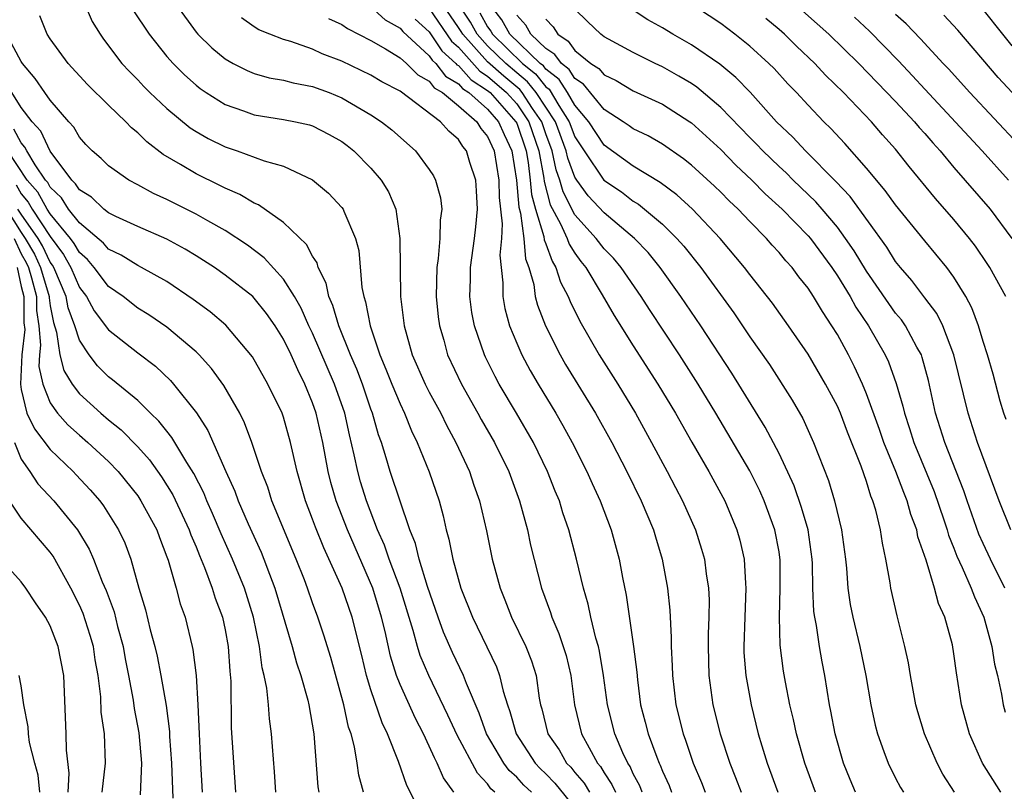
# Model space of a CAD drawing. Units: inches. Extents: x 2637000 to 2640000, y 1476000 to 1479000.
# Drawn here: x 2637401 to 2637468, y 1476227 to 1476280 of the extents above; entities that cross this region are included whole.
import ezdxf

# ---------------------------------------------------------------- set-up
doc = ezdxf.new("R2010")
doc.units = ezdxf.units.IN
doc.header["$MEASUREMENT"] = 0
doc.layers.add('LD26371476_2ft', color=180, linetype='Continuous')

msp = doc.modelspace()

# ---------------------------------------------------------------- linework, layer by layer
at = {"layer": 'LD26371476_2ft'}
for points, elevation in [([(2637468.577, 1476252.577), (2637468.422, 1476253), (2637468.174, 1476253.826), (2637467.69, 1476255.69), (2637467.307, 1476257), (2637467, 1476257.918), (2637466.689, 1476259), (2637466.227, 1476260.226), (2637465.811, 1476261), (2637465, 1476262.34), (2637464.512, 1476263), (2637463, 1476264.831), (2637461, 1476267.303), (2637460.284, 1476268.284), (2637459, 1476269.817), (2637457.511, 1476271.511), (2637456.546, 1476272.546), (2637456.079, 1476273), (2637455, 1476274.134), (2637454.205, 1476275), (2637453.61, 1476275.61), (2637452.656, 1476276.656), (2637452.307, 1476277), (2637451, 1476278.183), (2637449.968, 1476279), (2637449, 1476279.729), (2637445, 1476282.399)], 9226), ([(2637453, 1476282.042), (2637456.42, 1476279), (2637458.477, 1476277), (2637461, 1476274.392), (2637462.295, 1476273), (2637462.611, 1476272.611), (2637463, 1476272.186), (2637463.544, 1476271.544), (2637464.046, 1476271), (2637465, 1476269.861), (2637467.482, 1476267), (2637468.965, 1476265)], 9222), ([(2637405.406, 1476281), (2637405.883, 1476279.883), (2637406.429, 1476279), (2637406.665, 1476278.665), (2637407.916, 1476277), (2637408.437, 1476276.437), (2637409, 1476275.875), (2637409.423, 1476275.423), (2637409.844, 1476275), (2637411, 1476273.904), (2637412.591, 1476272.591), (2637413, 1476272.328), (2637413.845, 1476271.845), (2637415, 1476271.276), (2637415.827, 1476271), (2637417.68, 1476270.32), (2637419, 1476269.961), (2637421, 1476269.016), (2637422.095, 1476268.095), (2637423, 1476267.124), (2637423.089, 1476267), (2637423.134, 1476266.866), (2637423.938, 1476265), (2637424.167, 1476264.167), (2637424.381, 1476261.619), (2637424.511, 1476261), (2637424.637, 1476260.637), (2637424.938, 1476259), (2637425.613, 1476257), (2637426.03, 1476256.03), (2637426.436, 1476255), (2637427, 1476253.637), (2637427.311, 1476253), (2637427.783, 1476251.783), (2637428.167, 1476251), (2637428.987, 1476248.988), (2637429.672, 1476247), (2637429.958, 1476245.958), (2637430.158, 1476245), (2637430.353, 1476244.353), (2637430.609, 1476243), (2637431.169, 1476241), (2637431.966, 1476239), (2637433.605, 1476235.605), (2637433.832, 1476235), (2637434.067, 1476233.933), (2637434.362, 1476233), (2637434.541, 1476232.54), (2637434.967, 1476231), (2637436.274, 1476229), (2637436.618, 1476228.618), (2637437, 1476228.256), (2637437.622, 1476227.622), (2637439, 1476225.921)], 9258), ([(2637411.673, 1476281), (2637413, 1476279.147), (2637413.122, 1476279), (2637414.076, 1476278.075), (2637415, 1476277.318), (2637415.554, 1476277), (2637416.504, 1476276.504), (2637417, 1476276.309), (2637418.018, 1476276.017), (2637419, 1476275.842), (2637419.669, 1476275.669), (2637421, 1476275.424), (2637422.142, 1476275), (2637423, 1476274.649), (2637425, 1476273.475), (2637425.731, 1476273), (2637426.442, 1476272.442), (2637428.054, 1476271), (2637429, 1476269.726), (2637429.288, 1476269.288), (2637429.441, 1476269), (2637429.78, 1476267.78), (2637429.865, 1476267), (2637429.747, 1476266.253), (2637429.731, 1476265), (2637429.622, 1476263.622), (2637429.521, 1476263), (2637429.486, 1476261), (2637429.617, 1476259.617), (2637429.697, 1476259), (2637429.992, 1476258.009), (2637430.264, 1476257), (2637431.21, 1476255), (2637432.344, 1476253), (2637432.573, 1476252.573), (2637433.481, 1476251), (2637434.451, 1476249), (2637435.185, 1476247), (2637435.733, 1476245), (2637435.957, 1476243.957), (2637436.705, 1476241), (2637437.324, 1476239.324), (2637437.416, 1476239), (2637437.9, 1476237.9), (2637438.384, 1476236.384), (2637438.717, 1476235), (2637438.975, 1476233), (2637439.458, 1476231), (2637439.963, 1476230.037), (2637440.548, 1476229), (2637440.758, 1476228.758), (2637441, 1476228.338), (2637441.537, 1476227.537), (2637441.773, 1476227)], 9254), ([(2637425, 1476280.872), (2637425.983, 1476279.983), (2637427, 1476279.411), (2637427.185, 1476279.185), (2637429, 1476277.526), (2637429.212, 1476277.212), (2637429.444, 1476277), (2637430.119, 1476276.119), (2637431, 1476275.6), (2637431.286, 1476275.286), (2637431.724, 1476275), (2637433, 1476273.854), (2637433.756, 1476273), (2637434.134, 1476272.134), (2637434.669, 1476271), (2637434.989, 1476269), (2637435.145, 1476267.145), (2637435.265, 1476266.735), (2637435.487, 1476265), (2637435.595, 1476263.595), (2637435.837, 1476263), (2637436.174, 1476261.825), (2637436.28, 1476261), (2637436.425, 1476260.425), (2637436.98, 1476259), (2637437.985, 1476257), (2637438.356, 1476256.356), (2637440.405, 1476253), (2637441.522, 1476251), (2637442.56, 1476249), (2637443.54, 1476247), (2637444.379, 1476245), (2637444.514, 1476244.514), (2637444.98, 1476243), (2637445.34, 1476241), (2637445.498, 1476239.498), (2637445.605, 1476237.605), (2637445.597, 1476237), (2637445.667, 1476235.667), (2637445.68, 1476235), (2637445.919, 1476233), (2637446.418, 1476231), (2637446.583, 1476230.583), (2637447.114, 1476229), (2637447.674, 1476227.674), (2637447.928, 1476227)], 9248), ([(2637429, 1476280.779), (2637430.536, 1476278.536), (2637431, 1476278.111), (2637432.471, 1476276.471), (2637433, 1476276.127), (2637434.302, 1476275), (2637435, 1476274.217), (2637435.843, 1476273), (2637436.518, 1476271), (2637436.863, 1476269.136), (2637436.889, 1476268.889), (2637437.308, 1476267.308), (2637438.016, 1476265.984), (2637438.456, 1476265), (2637438.599, 1476264.598), (2637439, 1476263.974), (2637439.412, 1476263.412), (2637439.744, 1476263), (2637440.872, 1476261.128), (2637441.696, 1476259.696), (2637443, 1476257.619), (2637444.686, 1476255), (2637445.892, 1476253), (2637447.013, 1476251.013), (2637448.179, 1476249), (2637449.275, 1476247), (2637450.108, 1476245), (2637450.304, 1476244.304), (2637450.598, 1476243), (2637450.69, 1476241.31), (2637450.726, 1476241), (2637450.643, 1476239), (2637450.582, 1476237), (2637450.595, 1476236.596), (2637450.719, 1476235), (2637451.078, 1476233), (2637451.579, 1476231), (2637451.826, 1476230.174), (2637452.194, 1476229), (2637452.927, 1476227)], 9244), ([(2637455.495, 1476227), (2637454.773, 1476229), (2637454.205, 1476231), (2637453.992, 1476231.992), (2637453.744, 1476233), (2637453.443, 1476234.557), (2637453.312, 1476235.312), (2637453.087, 1476237.087), (2637453.02, 1476239.02), (2637453.088, 1476241), (2637453.08, 1476242.92), (2637453, 1476243.487), (2637452.719, 1476245), (2637451.982, 1476247), (2637451.674, 1476247.674), (2637451, 1476249.042), (2637448.652, 1476253), (2637447.446, 1476255), (2637446.168, 1476257), (2637444.113, 1476260.113), (2637443.552, 1476261), (2637442.175, 1476263), (2637441.635, 1476263.636), (2637441, 1476264.287), (2637440.449, 1476265), (2637439, 1476266.616), (2637438.183, 1476268.182), (2637437.966, 1476269), (2637437.701, 1476269.701), (2637437.435, 1476271), (2637437, 1476272.177), (2637436.723, 1476273), (2637436.097, 1476273.903), (2637435.373, 1476275), (2637435.207, 1476275.207), (2637434.125, 1476276.125), (2637433, 1476277.119), (2637431.297, 1476279), (2637431.19, 1476279.19), (2637431, 1476279.475), (2637429.947, 1476281)], 9242), ([(2637458.246, 1476227), (2637457.877, 1476227.877), (2637457.433, 1476229), (2637456.858, 1476231), (2637456.564, 1476232.564), (2637456.467, 1476233), (2637456.139, 1476235), (2637455.947, 1476235.947), (2637455.772, 1476237), (2637455.565, 1476238.435), (2637455.445, 1476239), (2637455.393, 1476239.392), (2637455.329, 1476241), (2637455.3, 1476242.7), (2637455.282, 1476243), (2637454.993, 1476245), (2637454.541, 1476246.541), (2637454.026, 1476248.026), (2637453, 1476250.247), (2637452.057, 1476252.056), (2637449.758, 1476255.758), (2637447.627, 1476259), (2637446.273, 1476261), (2637444.848, 1476263), (2637444.017, 1476264.017), (2637443.089, 1476265), (2637441, 1476266.74), (2637439.91, 1476267.909), (2637439.12, 1476269), (2637439, 1476269.19), (2637438.503, 1476270.503), (2637438.402, 1476271), (2637437.655, 1476273), (2637436.345, 1476275), (2637435.748, 1476275.748), (2637435, 1476276.346), (2637434.245, 1476277), (2637433, 1476278.218), (2637432.292, 1476279), (2637431.827, 1476279.826), (2637431, 1476281.071)], 9240), ([(2637465.046, 1476227), (2637464.247, 1476228.246), (2637463.841, 1476229), (2637462.973, 1476231), (2637462.514, 1476232.514), (2637462.385, 1476233), (2637462.016, 1476235), (2637461.876, 1476235.876), (2637461.641, 1476237), (2637461.108, 1476239.108), (2637460.68, 1476241), (2637460.633, 1476241.367), (2637460.33, 1476243), (2637460.087, 1476244.087), (2637459.97, 1476245), (2637459.647, 1476246.353), (2637459.445, 1476247), (2637459.306, 1476247.306), (2637459, 1476248.321), (2637458.633, 1476249.367), (2637457.697, 1476251.697), (2637457.209, 1476253), (2637457, 1476253.476), (2637456.196, 1476255), (2637455, 1476257.053), (2637453.649, 1476259), (2637452.549, 1476260.549), (2637451, 1476262.512), (2637450.635, 1476263), (2637448.958, 1476265), (2637447.057, 1476267), (2637445.984, 1476267.984), (2637444.835, 1476268.835), (2637443, 1476269.949), (2637441, 1476271.383), (2637439.956, 1476273), (2637439, 1476274.13), (2637438.488, 1476275), (2637437.908, 1476275.908), (2637437, 1476276.615), (2637436.829, 1476276.829), (2637436.615, 1476277), (2637434.536, 1476279), (2637433.99, 1476279.99), (2637433.212, 1476281)], 9236), ([(2637468.904, 1476245), (2637468.104, 1476247), (2637466.617, 1476251), (2637465.971, 1476253), (2637465.002, 1476257), (2637464.246, 1476259), (2637463.835, 1476259.835), (2637463, 1476260.908), (2637462.105, 1476262.106), (2637461.327, 1476263), (2637461, 1476263.416), (2637460.395, 1476264.395), (2637457.868, 1476267.868), (2637456.899, 1476268.899), (2637454.808, 1476271), (2637453.94, 1476271.94), (2637452.836, 1476273), (2637451.018, 1476275.018), (2637450.038, 1476276.038), (2637448.938, 1476276.938), (2637447, 1476278.266), (2637445.722, 1476279), (2637445, 1476279.441), (2637443.999, 1476279.999), (2637442.797, 1476280.797)], 9228), ([(2637436.009, 1476227), (2637435.492, 1476227.492), (2637435, 1476228.036), (2637434.491, 1476228.491), (2637434.127, 1476229), (2637432.941, 1476231), (2637432.424, 1476232.424), (2637431.55, 1476234.45), (2637431.356, 1476235), (2637430.594, 1476236.595), (2637429.984, 1476237.984), (2637429.607, 1476239), (2637428.876, 1476241.124), (2637428.305, 1476243), (2637428.054, 1476244.054), (2637427.668, 1476245), (2637426.325, 1476249), (2637426.055, 1476249.945), (2637425.721, 1476251), (2637425.529, 1476251.529), (2637425.113, 1476253), (2637425, 1476253.288), (2637424.415, 1476255), (2637424.025, 1476256.025), (2637423.606, 1476257), (2637422.8, 1476259), (2637422.396, 1476260.396), (2637422.114, 1476261), (2637421.93, 1476261.929), (2637421.389, 1476263), (2637421.314, 1476263.314), (2637421, 1476263.783), (2637420.585, 1476264.585), (2637419, 1476266.085), (2637417.297, 1476267.298), (2637417, 1476267.418), (2637416.015, 1476268.015), (2637415, 1476268.437), (2637414.634, 1476268.635), (2637413, 1476269.416), (2637411.934, 1476270.066), (2637410.749, 1476270.749), (2637409.617, 1476271.617), (2637409, 1476272.233), (2637408.57, 1476272.571), (2637408.175, 1476273), (2637407, 1476274.128), (2637405.562, 1476275.562), (2637404.236, 1476277), (2637403, 1476278.685), (2637402.797, 1476279), (2637402.275, 1476280.275)], 9260), ([(2637408.668, 1476280.668), (2637409.778, 1476279), (2637411, 1476277.477), (2637411.426, 1476277), (2637412.215, 1476276.215), (2637413, 1476275.509), (2637413.282, 1476275.282), (2637413.7, 1476275), (2637415, 1476274.175), (2637416.25, 1476273.75), (2637417, 1476273.465), (2637419, 1476273.162), (2637419.829, 1476273), (2637420.786, 1476272.786), (2637421, 1476272.72), (2637422.129, 1476272.129), (2637423, 1476271.633), (2637423.365, 1476271.365), (2637423.818, 1476271), (2637425, 1476269.821), (2637425.707, 1476269), (2637426.199, 1476268.199), (2637426.7, 1476267), (2637426.994, 1476265), (2637426.997, 1476263), (2637427.038, 1476261), (2637427.276, 1476259), (2637427.831, 1476257), (2637428.721, 1476255), (2637429, 1476254.45), (2637429.788, 1476253), (2637430.176, 1476252.177), (2637430.828, 1476251), (2637431.758, 1476249), (2637432.067, 1476248.067), (2637432.45, 1476247), (2637432.932, 1476244.931), (2637433.32, 1476243), (2637433.856, 1476241), (2637434.193, 1476240.193), (2637434.652, 1476239), (2637435.623, 1476237), (2637436.013, 1476236.013), (2637436.328, 1476235), (2637436.549, 1476233.451), (2637436.64, 1476233), (2637436.727, 1476232.727), (2637437.141, 1476231), (2637437.904, 1476229.904), (2637438.425, 1476229), (2637438.71, 1476228.71), (2637439, 1476228.351), (2637439.627, 1476227.628), (2637439.99, 1476227)], 9256), ([(2637443.608, 1476227), (2637443.439, 1476227.439), (2637443, 1476228.266), (2637442.776, 1476228.776), (2637442.626, 1476229), (2637442.292, 1476229.708), (2637441.739, 1476231), (2637441.233, 1476233), (2637440.967, 1476235), (2637440.681, 1476236.682), (2637440.604, 1476237), (2637440.426, 1476237.574), (2637440.084, 1476239), (2637439.901, 1476239.901), (2637439.574, 1476241), (2637439.113, 1476243), (2637438.588, 1476245), (2637438.177, 1476246.177), (2637437.929, 1476247), (2637437.647, 1476247.647), (2637437.115, 1476249), (2637436.146, 1476251), (2637434.995, 1476253), (2637433.799, 1476255), (2637433.518, 1476255.518), (2637432.854, 1476256.854), (2637432.784, 1476257), (2637432.099, 1476259), (2637431.923, 1476259.923), (2637431.791, 1476261), (2637431.831, 1476262.169), (2637431.839, 1476263), (2637432.116, 1476265), (2637432.206, 1476265.794), (2637432.304, 1476267), (2637432.249, 1476268.248), (2637432.19, 1476269), (2637431.789, 1476270.211), (2637431.556, 1476271), (2637431.303, 1476271.303), (2637431, 1476271.785), (2637430.346, 1476272.346), (2637429.779, 1476273), (2637427, 1476275.091), (2637425.741, 1476275.741), (2637425, 1476276.186), (2637423, 1476277.151), (2637421.663, 1476277.663), (2637421, 1476277.984), (2637419.495, 1476278.505), (2637419, 1476278.645), (2637418.056, 1476279), (2637417.308, 1476279.308), (2637417, 1476279.505), (2637416.123, 1476280.123)], 9252), ([(2637422.09, 1476280.09), (2637423, 1476279.661), (2637423.389, 1476279.389), (2637425, 1476278.566), (2637425.992, 1476278.008), (2637427, 1476277.39), (2637427.437, 1476277), (2637428.209, 1476276.209), (2637429, 1476275.772), (2637429.335, 1476275.335), (2637429.903, 1476275), (2637431, 1476274.091), (2637432.258, 1476273), (2637432.545, 1476272.545), (2637433, 1476271.997), (2637433.446, 1476271), (2637433.765, 1476269), (2637433.796, 1476267.796), (2637434.013, 1476265.988), (2637433.951, 1476265), (2637433.842, 1476263.842), (2637434.052, 1476261.948), (2637434.043, 1476261), (2637434.189, 1476260.189), (2637434.515, 1476259), (2637435, 1476257.811), (2637435.356, 1476257), (2637435.93, 1476255.93), (2637436.477, 1476255), (2637437.696, 1476253), (2637438.168, 1476252.169), (2637438.815, 1476251), (2637439.822, 1476249), (2637440.175, 1476248.175), (2637440.731, 1476247), (2637441.489, 1476245), (2637442.033, 1476243), (2637442.259, 1476241.742), (2637442.514, 1476240.514), (2637443.026, 1476237), (2637443.237, 1476235.237), (2637443.281, 1476234.719), (2637443.504, 1476233), (2637443.818, 1476231.818), (2637444.013, 1476231), (2637444.605, 1476229.395), (2637444.768, 1476229), (2637444.848, 1476228.848), (2637445, 1476228.453), (2637445.461, 1476227.461), (2637445.633, 1476227)], 9250), ([(2637432.463, 1476280.463), (2637433, 1476279.509), (2637433.222, 1476279.221), (2637433.344, 1476279), (2637435.399, 1476277), (2637436.288, 1476276.288), (2637437, 1476275.397), (2637437.223, 1476275.223), (2637437.89, 1476274.11), (2637438.611, 1476273), (2637439, 1476271.967), (2637439.621, 1476271), (2637440.987, 1476268.987), (2637442.181, 1476268.18), (2637443, 1476267.551), (2637443.348, 1476267.348), (2637443.78, 1476267), (2637445, 1476265.961), (2637445.988, 1476265), (2637446.462, 1476264.462), (2637447.639, 1476263), (2637449.891, 1476259.891), (2637451, 1476258.238), (2637452.336, 1476256.337), (2637453.907, 1476253.907), (2637454.634, 1476252.634), (2637455.37, 1476251), (2637456.397, 1476248.397), (2637456.809, 1476247), (2637457.296, 1476245), (2637457.561, 1476243), (2637457.626, 1476242.374), (2637457.726, 1476241), (2637457.887, 1476239.887), (2637458.054, 1476239), (2637458.535, 1476237), (2637458.954, 1476235), (2637459.296, 1476233), (2637459.594, 1476231.594), (2637459.748, 1476231), (2637460.198, 1476229.802), (2637460.477, 1476229), (2637461, 1476227.959), (2637461.332, 1476227.332), (2637461.533, 1476227)], 9238), ([(2637468.227, 1476227), (2637466.954, 1476229), (2637466.056, 1476231), (2637465.522, 1476233), (2637465.183, 1476235.183), (2637465, 1476236.506), (2637464.896, 1476237.104), (2637464.372, 1476239), (2637463.948, 1476239.949), (2637463.669, 1476241), (2637463.082, 1476242.918), (2637462.527, 1476244.527), (2637462.445, 1476245), (2637462.049, 1476246.049), (2637461.794, 1476247), (2637461.557, 1476247.556), (2637461.012, 1476249), (2637460.192, 1476251), (2637459.891, 1476251.891), (2637459, 1476254.338), (2637458.722, 1476255), (2637458.186, 1476256.186), (2637457.765, 1476257), (2637457, 1476258.394), (2637456.631, 1476259), (2637455.973, 1476259.973), (2637455.373, 1476261), (2637455, 1476261.572), (2637454.367, 1476262.367), (2637453.896, 1476263), (2637453.467, 1476263.467), (2637453, 1476264.034), (2637452.536, 1476264.536), (2637452.135, 1476265), (2637451, 1476266.151), (2637450.201, 1476267), (2637449.58, 1476267.579), (2637449, 1476268.178), (2637448.579, 1476268.579), (2637447, 1476270.021), (2637446.456, 1476270.456), (2637445, 1476271.467), (2637444.026, 1476272.026), (2637443, 1476272.511), (2637442.722, 1476272.722), (2637442.309, 1476273), (2637441, 1476273.837), (2637439.579, 1476275.579), (2637439, 1476275.955), (2637438.593, 1476276.593), (2637438.069, 1476277), (2637437.623, 1476277.623), (2637437, 1476278.035), (2637435.979, 1476279), (2637435.626, 1476279.626), (2637435, 1476280.32)], 9234), ([(2637468.496, 1476241), (2637467.505, 1476243), (2637467, 1476244.057), (2637466.709, 1476244.709), (2637465.895, 1476247), (2637465.672, 1476247.672), (2637464.376, 1476251), (2637463.744, 1476253), (2637463.251, 1476255.252), (2637462.83, 1476256.83), (2637462.767, 1476257), (2637462.462, 1476257.538), (2637461.681, 1476259), (2637461.401, 1476259.402), (2637461, 1476259.877), (2637460.523, 1476260.524), (2637459, 1476262.753), (2637458.148, 1476264.148), (2637457.567, 1476265), (2637457, 1476265.76), (2637455.955, 1476267), (2637455.514, 1476267.514), (2637453.965, 1476269), (2637453.485, 1476269.485), (2637453, 1476269.92), (2637451.88, 1476271), (2637451.458, 1476271.458), (2637451, 1476271.912), (2637449, 1476273.978), (2637447.367, 1476275.367), (2637447, 1476275.612), (2637446.136, 1476276.136), (2637445, 1476276.772), (2637444.502, 1476277), (2637443, 1476277.743), (2637441, 1476278.822), (2637440.764, 1476279), (2637439.865, 1476279.865), (2637439, 1476280.716)], 9230), ([(2637468.558, 1476261), (2637467.457, 1476263), (2637467.284, 1476263.284), (2637466.473, 1476264.472), (2637466.072, 1476265), (2637465, 1476266.292), (2637463.732, 1476267.732), (2637461.93, 1476269.93), (2637461, 1476271.115), (2637460.108, 1476272.108), (2637459.342, 1476273), (2637457.417, 1476275), (2637456.198, 1476276.198), (2637455.458, 1476277), (2637454.195, 1476278.195), (2637453.371, 1476279), (2637453, 1476279.331), (2637452.086, 1476280.086)], 9224), ([(2637468.749, 1476269), (2637466.938, 1476271), (2637463, 1476275.232), (2637462.159, 1476276.159), (2637461.186, 1476277.186), (2637459.211, 1476279.211), (2637458.169, 1476280.17)], 9220), ([(2637469.435, 1476271.435), (2637466.088, 1476275), (2637464.625, 1476276.625), (2637464.257, 1476277), (2637462.697, 1476278.697), (2637461.71, 1476279.71), (2637461, 1476280.345)], 9218), ([(2637468.997, 1476275), (2637468.041, 1476276.041), (2637465.27, 1476279.27), (2637464.304, 1476280.304)], 9216), ([(2637469, 1476278.214), (2637468.353, 1476279), (2637467, 1476280.702)], 9214), ([(2637428.034, 1476280.034), (2637429, 1476279.162), (2637429.874, 1476277.874), (2637430.829, 1476277), (2637430.903, 1476276.903), (2637431, 1476276.846), (2637431.878, 1476275.879), (2637433, 1476275.148), (2637433.17, 1476275), (2637434.95, 1476273), (2637435, 1476272.89), (2637435.64, 1476271), (2637435.786, 1476270.214), (2637435.936, 1476269), (2637436.017, 1476268.017), (2637436.286, 1476267), (2637436.864, 1476265.136), (2637436.89, 1476264.89), (2637437, 1476264.618), (2637437.424, 1476263.424), (2637437.696, 1476263), (2637438.001, 1476262.001), (2637438.543, 1476261), (2637438.663, 1476260.663), (2637439.324, 1476259.324), (2637440.664, 1476257), (2637441.929, 1476255), (2637443.144, 1476253), (2637444.257, 1476251), (2637445.332, 1476249), (2637445.898, 1476247.898), (2637446.383, 1476247), (2637447.269, 1476245), (2637447.683, 1476243.682), (2637447.875, 1476243), (2637448.006, 1476241.994), (2637448.169, 1476241), (2637448.204, 1476240.203), (2637448.192, 1476239), (2637448.14, 1476237.86), (2637448.129, 1476237), (2637448.184, 1476235), (2637448.466, 1476233), (2637448.97, 1476231), (2637449.634, 1476229), (2637450.021, 1476228.021), (2637450.401, 1476227)], 9246), ([(2637437, 1476280.033), (2637437.503, 1476279.503), (2637437.83, 1476279), (2637438.534, 1476278.534), (2637439, 1476277.884), (2637440.098, 1476277), (2637440.645, 1476276.645), (2637441, 1476276.209), (2637441.822, 1476275.823), (2637443, 1476275.12), (2637445, 1476274.2), (2637446.889, 1476273), (2637447, 1476272.923), (2637449, 1476271.09), (2637450.03, 1476270.03), (2637451.136, 1476269), (2637452.059, 1476268.058), (2637453.217, 1476267), (2637455, 1476265.176), (2637455.15, 1476265), (2637456.617, 1476263), (2637457, 1476262.429), (2637457.873, 1476261), (2637458.272, 1476260.272), (2637459.136, 1476259), (2637460.291, 1476257), (2637460.518, 1476256.518), (2637461.038, 1476255.038), (2637461.495, 1476253.494), (2637461.598, 1476253), (2637461.959, 1476251.959), (2637462.246, 1476251), (2637463.636, 1476247.636), (2637464.31, 1476245.691), (2637464.538, 1476245), (2637464.635, 1476244.635), (2637465, 1476243.748), (2637465.205, 1476243.205), (2637465.571, 1476242.429), (2637466.19, 1476241), (2637466.399, 1476240.399), (2637467.048, 1476239), (2637467.601, 1476237), (2637467.79, 1476235.79), (2637467.982, 1476235), (2637468.262, 1476233.738), (2637468.378, 1476233), (2637468.503, 1476232.503)], 9232), ([(2637433.501, 1476227), (2637433.236, 1476227.236), (2637433, 1476227.566), (2637432.303, 1476228.303), (2637430.912, 1476230.912), (2637430.284, 1476232.284), (2637428.973, 1476235), (2637428.385, 1476236.385), (2637428.194, 1476237), (2637427.899, 1476238.101), (2637427.003, 1476241), (2637426.26, 1476243), (2637425.94, 1476243.94), (2637425.457, 1476245), (2637424.689, 1476247), (2637424.292, 1476248.292), (2637424.092, 1476249), (2637423.86, 1476250.14), (2637423.524, 1476251.524), (2637423.2, 1476253), (2637422.512, 1476255), (2637421, 1476258.493), (2637420.75, 1476259), (2637420.213, 1476260.213), (2637419.751, 1476261), (2637419, 1476262.203), (2637417.671, 1476263.671), (2637416.527, 1476264.527), (2637415, 1476265.531), (2637413.81, 1476266.19), (2637413, 1476266.66), (2637411, 1476267.659), (2637410.075, 1476268.075), (2637409, 1476268.675), (2637408.382, 1476269), (2637407, 1476269.974), (2637406.485, 1476270.486), (2637405.887, 1476271), (2637405.445, 1476271.445), (2637405, 1476271.943), (2637404.626, 1476272.626), (2637404.28, 1476273), (2637403, 1476274.478), (2637402.629, 1476275), (2637401.976, 1476275.976), (2637401.089, 1476277), (2637401, 1476277.132), (2637400.005, 1476279)], 9262), ([(2637430.681, 1476227), (2637429.987, 1476227.987), (2637429.551, 1476229), (2637429.351, 1476229.351), (2637429, 1476230.16), (2637428.603, 1476231), (2637428.056, 1476232.056), (2637427, 1476234.394), (2637426.761, 1476235), (2637426.343, 1476236.343), (2637425.969, 1476238.031), (2637425.732, 1476239), (2637425.122, 1476241), (2637423.383, 1476245), (2637422.617, 1476247), (2637422.256, 1476248.257), (2637422.073, 1476249), (2637421.7, 1476251), (2637421.248, 1476253), (2637421, 1476253.719), (2637420.474, 1476255), (2637419.976, 1476255.976), (2637419.529, 1476257), (2637419, 1476258.083), (2637418.425, 1476259), (2637417.841, 1476259.842), (2637417, 1476260.897), (2637416.889, 1476261), (2637415, 1476262.482), (2637414.258, 1476263), (2637413, 1476263.811), (2637412.264, 1476264.264), (2637411, 1476264.952), (2637409, 1476265.814), (2637407.506, 1476266.494), (2637407, 1476266.743), (2637406.675, 1476267), (2637405.822, 1476267.822), (2637405, 1476268.335), (2637404.744, 1476268.744), (2637404.475, 1476269), (2637403, 1476270.977), (2637402.353, 1476272.353), (2637401.75, 1476273), (2637401, 1476273.98), (2637400.368, 1476275)], 9264), ([(2637428.435, 1476225.565), (2637427.454, 1476227.454), (2637426.882, 1476229.118), (2637426.134, 1476231), (2637425.761, 1476231.761), (2637425, 1476234.022), (2637424.7, 1476235), (2637424.373, 1476236.373), (2637423.711, 1476239), (2637423.025, 1476241), (2637421.762, 1476243.762), (2637421.189, 1476245.189), (2637421, 1476245.723), (2637420.505, 1476247), (2637419.932, 1476249), (2637419.493, 1476251), (2637419, 1476252.727), (2637418.904, 1476253), (2637417.936, 1476255), (2637416.881, 1476256.882), (2637415.045, 1476259.045), (2637413.965, 1476259.965), (2637412.814, 1476260.814), (2637411, 1476262.034), (2637409.263, 1476263), (2637409, 1476263.127), (2637407.855, 1476263.855), (2637407, 1476264.263), (2637406.662, 1476264.662), (2637405, 1476266.057), (2637404.256, 1476267), (2637403.773, 1476267.773), (2637403, 1476268.507), (2637402.826, 1476268.826), (2637402.675, 1476269), (2637401.966, 1476270.033), (2637401.389, 1476271), (2637401.265, 1476271.265), (2637401, 1476271.549), (2637400.492, 1476272.492)], 9266), ([(2637424.495, 1476227), (2637424.173, 1476228.173), (2637424.061, 1476229), (2637423.879, 1476230.121), (2637423.64, 1476231), (2637423.468, 1476231.468), (2637423.153, 1476233), (2637422.249, 1476236.249), (2637421.774, 1476237.774), (2637421.366, 1476239), (2637421, 1476239.998), (2637420.656, 1476241), (2637420.439, 1476241.561), (2637419.868, 1476243), (2637418.204, 1476247), (2637417.921, 1476247.921), (2637417.49, 1476249), (2637416.832, 1476251), (2637416.338, 1476252.338), (2637416, 1476253), (2637414.903, 1476254.903), (2637414.07, 1476256.07), (2637413.224, 1476257), (2637413, 1476257.219), (2637411, 1476258.903), (2637409.755, 1476259.755), (2637409, 1476260.215), (2637408.001, 1476261), (2637407, 1476261.705), (2637406.013, 1476263), (2637405.548, 1476263.549), (2637405, 1476264.021), (2637404.647, 1476264.647), (2637404.389, 1476265), (2637403, 1476266.68), (2637402.789, 1476267), (2637402.158, 1476268.158), (2637401.426, 1476269), (2637400.08, 1476271)], 9268), ([(2637400.663, 1476268.663), (2637401, 1476268.053), (2637401.49, 1476267.49), (2637401.756, 1476267), (2637403, 1476265.116), (2637403.9, 1476263.9), (2637404.407, 1476263), (2637405, 1476261.638), (2637405.487, 1476261), (2637406.023, 1476260.023), (2637407, 1476258.718), (2637409, 1476257.144), (2637410.219, 1476256.22), (2637411.25, 1476255.249), (2637411.465, 1476255), (2637413.035, 1476253.035), (2637413.822, 1476251.822), (2637415.052, 1476249), (2637415.663, 1476247.663), (2637415.896, 1476247), (2637416.582, 1476245.418), (2637417.471, 1476243.471), (2637417.66, 1476243), (2637418.038, 1476241.962), (2637418.412, 1476241), (2637419.588, 1476237), (2637419.885, 1476235.885), (2637420.194, 1476235), (2637420.674, 1476233.326), (2637420.751, 1476233), (2637421.092, 1476231), (2637421.364, 1476227.365), (2637421.417, 1476227)], 9270), ([(2637399.993, 1476267), (2637401, 1476265.4), (2637401.282, 1476265), (2637401.91, 1476263.91), (2637402.338, 1476263), (2637402.915, 1476261), (2637402.916, 1476260.916), (2637403, 1476260.372), (2637403.217, 1476259.217), (2637403.44, 1476258.56), (2637403.669, 1476257), (2637403.933, 1476255.933), (2637404.496, 1476255), (2637405, 1476254.332), (2637406.467, 1476253), (2637407, 1476252.547), (2637407.861, 1476251.861), (2637409, 1476250.69), (2637409.801, 1476249.801), (2637410.633, 1476248.633), (2637411.406, 1476247.406), (2637412.534, 1476245), (2637412.65, 1476244.65), (2637413, 1476243.833), (2637413.232, 1476243.232), (2637413.589, 1476242.411), (2637414.12, 1476241), (2637414.324, 1476240.324), (2637414.819, 1476239), (2637415, 1476238.14), (2637415.206, 1476237), (2637415.31, 1476235.31), (2637415.381, 1476234.619), (2637415.422, 1476231.422), (2637415.708, 1476227)], 9274), ([(2637418.478, 1476227), (2637418.395, 1476228.395), (2637418.191, 1476231), (2637418.041, 1476232.041), (2637417.968, 1476233), (2637417.853, 1476234.147), (2637417.675, 1476235), (2637417.532, 1476235.532), (2637417.354, 1476237), (2637416.936, 1476239), (2637416.321, 1476241), (2637415.509, 1476243), (2637414.725, 1476244.725), (2637414.132, 1476246.132), (2637413.745, 1476247), (2637413.533, 1476247.534), (2637412.862, 1476248.862), (2637412.372, 1476249.628), (2637411.348, 1476251.348), (2637411, 1476251.761), (2637410.457, 1476252.457), (2637409.879, 1476253), (2637409, 1476253.864), (2637407.282, 1476255.282), (2637407, 1476255.498), (2637406.243, 1476256.243), (2637405.669, 1476257), (2637405, 1476258.023), (2637404.685, 1476259), (2637404.229, 1476260.229), (2637404.084, 1476261), (2637403.239, 1476263), (2637403.153, 1476263.153), (2637403, 1476263.362), (2637402.476, 1476264.476), (2637402.174, 1476265), (2637401, 1476266.662), (2637400.788, 1476267)], 9272), ([(2637400.515, 1476265), (2637401, 1476263.941), (2637401.344, 1476263.344), (2637401.506, 1476263), (2637401.713, 1476262.287), (2637402.048, 1476261), (2637402.056, 1476260.056), (2637402.221, 1476259), (2637402.332, 1476257.668), (2637402.252, 1476257), (2637402.215, 1476256.215), (2637402.483, 1476255), (2637403, 1476253.723), (2637403.508, 1476253), (2637404.208, 1476252.208), (2637405, 1476251.497), (2637405.584, 1476251), (2637407, 1476249.686), (2637407.661, 1476249), (2637409, 1476247.327), (2637409.226, 1476247), (2637410.303, 1476245), (2637410.486, 1476244.486), (2637411, 1476243.161), (2637411.09, 1476242.91), (2637411.637, 1476241), (2637411.919, 1476239.918), (2637412.246, 1476239), (2637412.742, 1476237), (2637412.793, 1476236.792), (2637413.018, 1476235.018), (2637413.136, 1476233), (2637413.207, 1476231), (2637413.304, 1476229), (2637413.423, 1476227)], 9276), ([(2637400.723, 1476263), (2637401, 1476261.695), (2637401.181, 1476261), (2637401.197, 1476259.198), (2637401.249, 1476258.751), (2637401.04, 1476257), (2637400.952, 1476255), (2637401, 1476254.639), (2637401.401, 1476253), (2637401.925, 1476251.925), (2637403, 1476250.511), (2637404.573, 1476249), (2637404.783, 1476248.783), (2637405.746, 1476247.746), (2637406.394, 1476247), (2637406.655, 1476246.655), (2637407.687, 1476245), (2637408.109, 1476244.109), (2637408.527, 1476243), (2637409.089, 1476241), (2637409.525, 1476239.525), (2637409.859, 1476238.141), (2637410.171, 1476237), (2637410.325, 1476236.325), (2637410.596, 1476235), (2637410.947, 1476232.947), (2637411.171, 1476231.171), (2637411.185, 1476230.815), (2637411.33, 1476229), (2637411.401, 1476226.599)], 9278), ([(2637400.556, 1476251), (2637401, 1476249.841), (2637401.596, 1476249), (2637402.156, 1476248.156), (2637403.257, 1476247), (2637404.863, 1476245), (2637405.67, 1476243.67), (2637405.958, 1476243), (2637406.568, 1476241.432), (2637406.834, 1476240.834), (2637407.379, 1476239.379), (2637407.624, 1476238.376), (2637408.009, 1476237), (2637408.148, 1476236.148), (2637408.38, 1476235), (2637408.686, 1476233.314), (2637408.754, 1476232.754), (2637409.068, 1476231.068), (2637409.257, 1476229), (2637409.18, 1476226.82)], 9280), ([(2637406.568, 1476227), (2637406.792, 1476229), (2637406.712, 1476231), (2637406.504, 1476232.504), (2637406.463, 1476233.537), (2637406.283, 1476235), (2637406.09, 1476236.09), (2637405.961, 1476237), (2637405.742, 1476237.742), (2637405.253, 1476239.253), (2637405, 1476239.83), (2637404.406, 1476241), (2637403.193, 1476243.193), (2637403, 1476243.463), (2637401, 1476245.813), (2637399.733, 1476247.733)], 9282), ([(2637404.237, 1476227), (2637404.309, 1476228.309), (2637404.119, 1476229.881), (2637404.093, 1476231), (2637403.927, 1476235), (2637403.552, 1476237), (2637403, 1476238.405), (2637402.677, 1476239), (2637401.987, 1476239.988), (2637401.329, 1476241), (2637401, 1476241.444), (2637399.607, 1476243)], 9284), ([(2637402.277, 1476227), (2637402.173, 1476228.173), (2637401.942, 1476229), (2637401.583, 1476230.417), (2637401.505, 1476231), (2637401.483, 1476231.482), (2637401.189, 1476233), (2637401, 1476234.306), (2637400.871, 1476235)], 9286)]:
    msp.add_lwpolyline(points, dxfattribs=dict(at, elevation=elevation))

doc.saveas('drawing.dxf')
